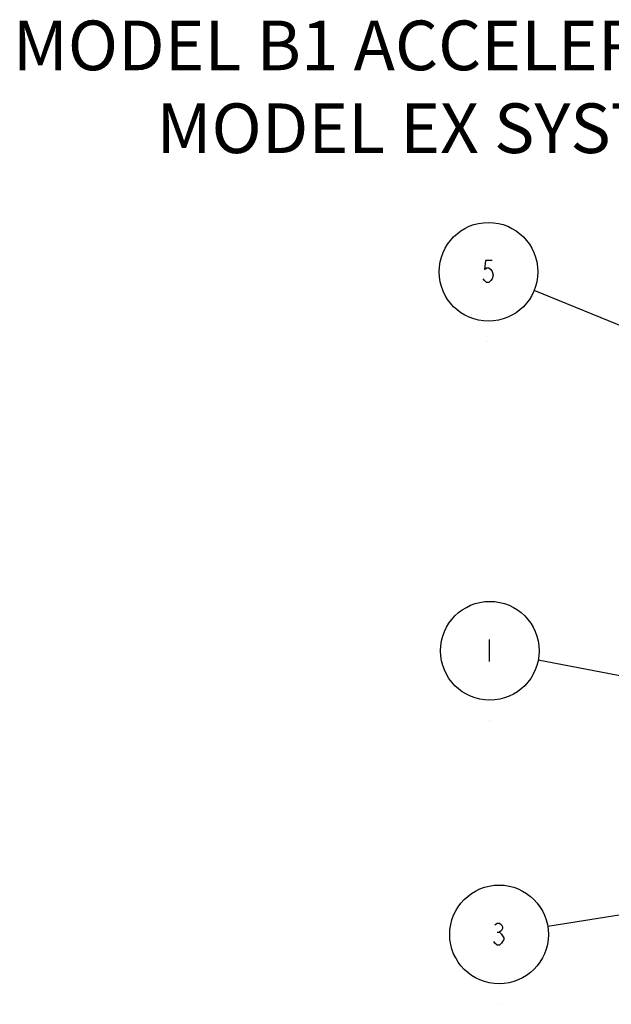
# Model space of a CAD drawing. Units: inches. Extents: x -18.6 to 20.8, y -20.8 to 25.6.
# Drawn here: x -18.6 to -3.7, y 0.8 to 25.6 of the extents above; entities that cross this region are included whole.
import ezdxf

# ---------------------------------------------------------------- set-up
doc = ezdxf.new("R2010")
doc.units = ezdxf.units.IN
doc.header["$LTSCALE"] = 0.935
doc.header["$MEASUREMENT"] = 0
doc.layers.get('0').update_dxf_attribs({"linetype": 'CONTINUOUS'})
doc.layers.add('NU_NOTES', color=1, linetype='CONTINUOUS')
doc.styles.add('ROMAND', font='romand', dxfattribs={"height": 0.094})
doc.styles.get("Standard").update_dxf_attribs({"font": 'txt', "width": 0.8})
doc.dimstyles.get("Standard").update_dxf_attribs({"dimtxt": 0.1, "dimasz": 0.1875, "dimexe": 0.1, "dimexo": 0.1, "dimgap": 0.09, "dimtad": 0, "dimtih": 1, "dimtoh": 1, "dimdec": 3, "dimzin": 4, "dimdsep": 46, "dimtxsty": 'Standard', "dimblk": '_FILLED', "dimblk1": '_FILLED', "dimblk2": '_FILLED', "dimcen": 0.09, "dimadec": 3, "dimazin": 1, "dimtol": 1, "dimtp": 0.005, "dimtm": 0.005, "dimtfac": 1, "dimtdec": 3, "dimtofl": 0, "dimtmove": 0, "dimatfit": 3, "dimldrblk": '_FILLED', "dimfxl": 1, "dimtolj": 1, "dimtzin": 4, "dimarcsym": 0})

# ---------------------------------------------------------------- blocks, each defined once
blk = doc.blocks.new('_FILLED')
at = {"color": 0, "linetype": 'ByBlock'}
blk.add_solid([(0, 0), (-1, 0.17), (-1, -0.17)], dxfattribs=at)
blk = doc.blocks.new('BOM BALLOON 0_BL8', base_point=(3.0313, 5.4298))
at = {"color": 2, "linetype": 'Continuous'}
for p, q in [((3.0234, 5.482), (3.0326, 5.482)), ((3.028, 5.1798), (3.028, 5.1798))]:
    blk.add_line(p, q, dxfattribs=at)
for points in [[(3.0142, 5.5127), (3.0234, 5.5204), (3.0326, 5.5204), (3.0418, 5.5127), (3.0464, 5.505), (3.0464, 5.4974), (3.0418, 5.4897), (3.0326, 5.482), (3.0418, 5.4744), (3.0464, 5.4667), (3.051, 5.459), (3.051, 5.4513), (3.0464, 5.4437), (3.0418, 5.436), (3.0326, 5.4283), (3.0234, 5.4283), (3.0142, 5.436), (3.0096, 5.4437)], [(3.0279, 5.1798), (3.0279, 5.1798), (3.0279, 5.1798), (3.0279, 5.1798), (3.0279, 5.1798), (3.0279, 5.1798)], [(3.028, 5.1798), (3.028, 5.1798), (3.028, 5.1798), (3.028, 5.1798), (3.028, 5.1798), (3.028, 5.1798)]]:
    blk.add_lwpolyline(points, dxfattribs=at)
blk.add_circle((3.0313, 5.4727), 0.2071, dxfattribs=at)
blk = doc.blocks.new('BOM BALLOON 1_BL9', base_point=(2.9866, 8.2086))
at = {"color": 2, "linetype": 'Continuous'}
blk.add_line((2.9834, 7.9587), (2.9834, 7.9586), dxfattribs=at)
for points in [[(3.0018, 8.2992), (2.9741, 8.2992), (2.9695, 8.2609), (2.9787, 8.2686), (2.988, 8.2686), (2.9972, 8.2609), (3.0018, 8.2532), (3.0064, 8.2379), (3.0018, 8.2225), (2.9972, 8.2149), (2.988, 8.2072), (2.9787, 8.2072), (2.9695, 8.2149), (2.9649, 8.2225)], [(2.9833, 7.9587), (2.9833, 7.9587), (2.9833, 7.9587), (2.9833, 7.9587), (2.9833, 7.9586), (2.9833, 7.9586)], [(2.9834, 7.9587), (2.9834, 7.9587), (2.9834, 7.9587), (2.9834, 7.9587), (2.9834, 7.9586), (2.9834, 7.9586)]]:
    blk.add_lwpolyline(points, dxfattribs=at)
blk.add_circle((2.9866, 8.2515), 0.2071, dxfattribs=at)
blk = doc.blocks.new('BOM BALLOON 5_BL13', base_point=(2.9926, 6.6196))
at = {"color": 2, "linetype": 'Continuous'}
for p, q in [((2.9893, 6.7102), (2.9893, 6.6181)), ((2.9893, 6.3696), (2.9893, 6.3696))]:
    blk.add_line(p, q, dxfattribs=at)
for points in [[(2.9893, 6.3696), (2.9893, 6.3696), (2.9893, 6.3696), (2.9893, 6.3696), (2.9893, 6.3696), (2.9893, 6.3696)], [(2.9894, 6.3696), (2.9894, 6.3696), (2.9894, 6.3696), (2.9894, 6.3696), (2.9894, 6.3696), (2.9894, 6.3696)]]:
    blk.add_lwpolyline(points, dxfattribs=at)
blk.add_circle((2.9926, 6.6625), 0.2071, dxfattribs=at)

msp = doc.modelspace()

# ---------------------------------------------------------------- block references
at = {"color": 7, "linetype": 'Continuous', "true_color": 0xffffff, "xscale": 6, "yscale": 6, "zscale": 6}
for name, p in [('BOM BALLOON 1_BL9', (-6.777, 18.968)), ('BOM BALLOON 5_BL13', (-6.742, 9.433)), ('BOM BALLOON 0_BL8', (-6.51, 2.295))]:
    msp.add_blockref(name, p, dxfattribs=at)

# ---------------------------------------------------------------- texts
at = {"layer": 'NU_NOTES', "color": 7, "ltscale": 2, "insert": (4.463, 22.213), "char_height": 1.25, "attachment_point": 9, "style": 'ROMAND'}
msp.add_mtext('\\pxqc;MODEL B1 ACCELERATOR ON\\PMODEL EX SYSTEMS', dxfattribs=at)

# ---------------------------------------------------------------- leaders
at = {"color": 7, "linetype": 'Continuous', "true_color": 0xffffff}
for points in [[(-0.624, 16.71), (-5.627, 18.755)], [(-1.648, 8.706), (-5.522, 9.455)], [(-2.382, 3.217), (-5.283, 2.75)]]:
    msp.add_leader(points, dimstyle='Standard', override={"dimtad": 0}, dxfattribs=at)

doc.saveas('drawing.dxf')
